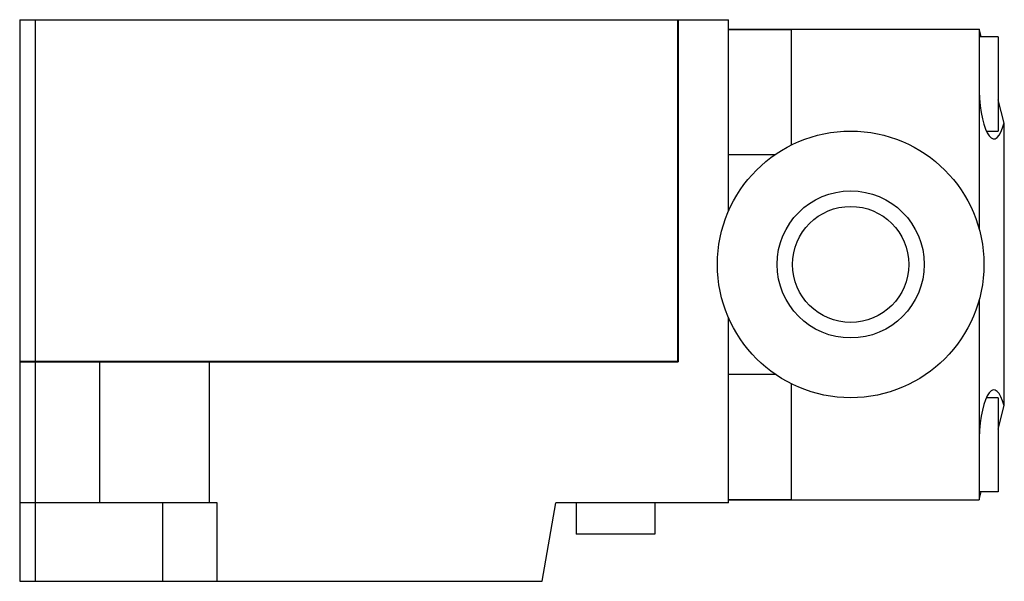
# Model space of a CAD drawing. Units: millimetres. Extents: x 11.7 to 91.5, y 48.4 to 93.9.
import ezdxf

# ---------------------------------------------------------------- set-up
doc = ezdxf.new("R2010")
doc.units = ezdxf.units.MM
doc.header["$LTSCALE"] = 9.253833
doc.layers.get('0').update_dxf_attribs({"linetype": 'CONTINUOUS'})

msp = doc.modelspace()

# ---------------------------------------------------------------- linework, layer by layer
at = {"color": 7}
for p, q in [((11.701, 93.888), (11.701, 66.227)), ((11.701, 93.888), (69.105, 93.888)), ((12.971, 48.422), (12.971, 93.888)), ((65.015, 66.227), (65.015, 93.888)), ((65.041, 93.888), (65.041, 66.202)), ((69.105, 78.366), (69.105, 93.888)), ((69.105, 93.126), (89.415, 93.126)), ((69.105, 93.1), (74.185, 93.1)), ((74.185, 93.126), (74.185, 83.732)), ((89.415, 93.126), (89.415, 76.954)), ((89.585, 92.491), (89.415, 93.126)), ((90.949, 92.491), (89.425, 92.491)), ((90.949, 92.491), (90.949, 84.871)), ((91.457, 85.506), (90.949, 87.402)), ((91.457, 62.646), (91.457, 85.506)), ((90.013, 84.871), (90.949, 84.871)), ((69.105, 82.966), (72.887, 82.966)), ((89.415, 71.198), (89.415, 55.026)), ((69.105, 54.772), (69.105, 69.786)), ((65.015, 66.227), (11.701, 66.227)), ((11.701, 66.202), (11.701, 48.422)), ((11.701, 66.202), (65.041, 66.202)), ((18.178, 66.202), (18.178, 54.772)), ((27.068, 54.772), (27.068, 66.202)), ((69.105, 65.186), (72.887, 65.186)), ((74.185, 64.42), (74.185, 55.026)), ((90.949, 63.281), (90.004, 63.281)), ((90.949, 63.281), (90.949, 55.661)), ((90.949, 60.75), (91.457, 62.646)), ((69.105, 55.051), (74.185, 55.051)), ((89.415, 55.026), (89.585, 55.661)), ((90.949, 55.661), (89.425, 55.661)), ((27.703, 54.772), (11.701, 54.772)), ((23.258, 54.772), (23.258, 48.422)), ((27.703, 48.422), (27.703, 54.772)), ((54.015, 48.422), (55.135, 54.772)), ((69.105, 54.772), (55.135, 54.772)), ((56.786, 54.772), (56.786, 52.232)), ((63.136, 54.772), (63.136, 52.232)), ((69.105, 55.026), (89.415, 55.026)), ((63.136, 52.232), (56.786, 52.232)), ((11.701, 48.422), (54.015, 48.422))]:
    msp.add_line(p, q, dxfattribs=at)
for radius in [10.795, 5.956, 4.699]:
    msp.add_circle((79.011, 74.076), radius, dxfattribs=at)
for centre, start_param, end_param in [((90.606, 88.681), 1.698988, 3.926991), ((90.606, 59.471), -0.785398, 1.442604)]:
    msp.add_ellipse(centre, major_axis=(0, 4.445), ratio=0.267949, start_param=start_param, end_param=end_param, dxfattribs=at)

doc.saveas('drawing.dxf')
